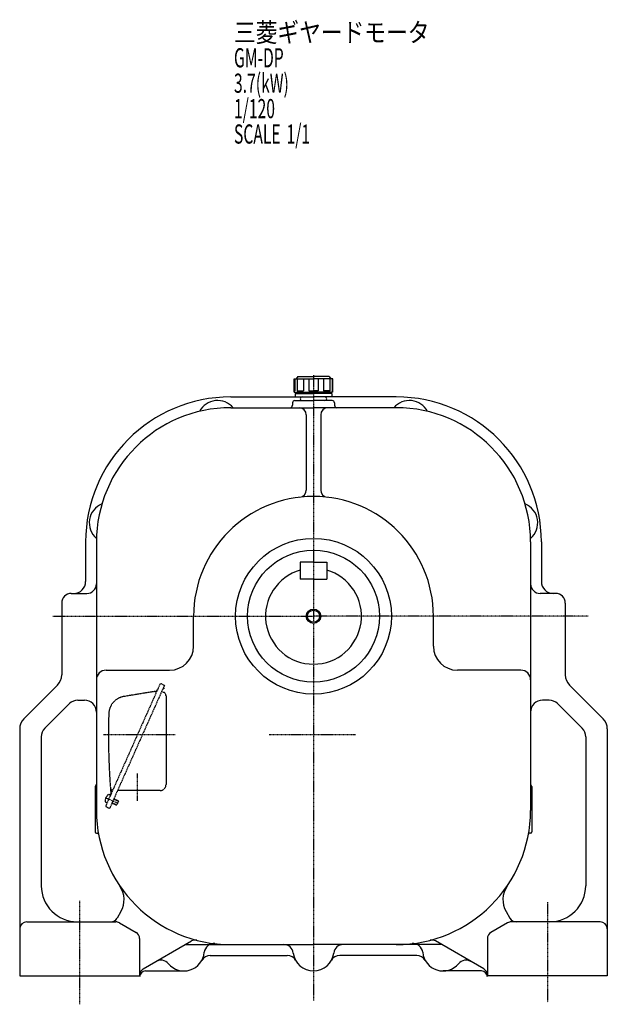
# Model space of a CAD drawing. Extents: x -753 to 597, y -521 to 619.
# Drawn here: x 107 to 597, y -521 to 300 of the extents above; entities that cross this region are included whole.
import ezdxf

# ---------------------------------------------------------------- set-up
doc = ezdxf.new("R2010")
doc.units = 0
doc.header["$MEASUREMENT"] = 0
doc.linetypes.add('CENTER', pattern=[1, 0.5, -0.25, 0, -0.25])
doc.linetypes.add('DASHED', pattern=[0.75, 0.5, -0.25])
doc.layers.get('0').update_dxf_attribs({"color": 3})
doc.styles.add('ZU_SHPTB00001', font='monotxt', dxfattribs={"bigfont": 'bigfont'})

msp = doc.modelspace()

# ---------------------------------------------------------------- linework, layer by layer
at = {"linetype": 'Continuous', "lineweight": -3}
for p, q in [((336.405642, 0.608547), (352.405642, 0.608547)), ((336.405642, -10.391453), (336.405642, 0.608547)), ((336.405642, -10.391453), (336.405642, 0.608547)), ((336.888975, 0.608547), (336.888975, -9.391453)), ((339.405642, 2.608547), (337.905642, 0.608547)), ((339.405642, 2.608547), (337.905642, 0.608547)), ((338.673896, 0.608547), (338.673896, -9.391453)), ((339.405642, 2.608547), (352.405642, 2.608547)), ((344.193508, 0.608547), (344.193508, -9.391453)), ((348.502687, 0.608547), (348.502687, -9.391453)), ((365.405642, 2.608547), (352.405642, 2.608547)), ((368.405642, 0.608547), (352.405642, 0.608547)), ((356.308597, 0.608547), (356.308597, -9.391453)), ((360.617777, 0.608547), (360.617777, -9.391453)), ((365.405642, 2.608547), (366.905642, 0.608547)), ((365.405642, 2.608547), (366.905642, 0.608547)), ((366.137388, 0.608547), (366.137388, -9.391453)), ((367.922309, 0.608547), (367.922309, -9.391453)), ((368.405642, -10.391453), (368.405642, 0.608547)), ((368.405642, -10.391453), (368.405642, 0.608547)), ((283.405642, -14.391453), (337.155642, -14.391453)), ((336.405642, -9.391453), (336.888975, -9.391453)), ((336.405642, -10.391453), (352.405642, -10.391453)), ((337.155642, -11.391453), (352.405642, -11.391453)), ((337.155642, -11.391453), (337.155642, -14.391453)), ((337.155642, -14.391453), (352.405642, -14.391453)), ((338.673896, -9.391453), (344.193508, -9.391453)), ((339.405642, -11.391453), (339.405642, -10.391453)), ((348.502687, -9.391453), (352.405642, -9.391453)), ((356.308597, -9.391453), (352.405642, -9.391453)), ((368.405642, -10.391453), (352.405642, -10.391453)), ((367.655642, -11.391453), (352.405642, -11.391453)), ((367.655642, -14.391453), (352.405642, -14.391453)), ((366.137388, -9.391453), (360.617777, -9.391453)), ((365.405642, -11.391453), (365.405642, -10.391453)), ((367.655642, -11.391453), (367.655642, -14.391453)), ((421.405642, -14.391453), (367.655642, -14.391453)), ((368.405642, -9.391453), (367.922309, -9.391453)), ((283.405642, -23.391453), (352.405642, -23.391453)), ((334.905642, -19.391453), (334.905642, -21.391453)), ((336.905642, -17.391453), (352.405642, -17.391453)), ((342.905642, -17.391453), (352.405642, -17.391453)), ((361.905642, -17.391453), (352.405642, -17.391453)), ((367.905642, -17.391453), (352.405642, -17.391453)), ((421.405642, -23.391453), (352.405642, -23.391453)), ((369.905642, -19.391453), (369.905642, -21.391453)), ((346.405642, -29.391453), (346.405642, -92.072889)), ((358.405642, -29.391453), (358.405642, -92.072889)), ((162.405642, -135.391453), (162.405642, -168.391453)), ((171.405642, -135.391453), (171.405642, -359.391453)), ((533.405642, -135.391453), (533.405642, -359.391453)), ((542.405642, -135.391453), (542.405642, -168.391453)), ((341.405642, -152.391453), (341.405642, -166.391453)), ((352.405642, -152.391453), (341.405642, -152.391453)), ((352.405642, -152.391453), (363.405642, -152.391453)), ((363.405642, -152.391453), (363.405642, -166.391453)), ((352.405642, -166.391453), (341.405642, -166.391453)), ((352.405642, -166.391453), (363.405642, -166.391453)), ((150.405642, -178.391453), (163.405642, -178.391453)), ((554.405642, -178.391453), (541.405642, -178.391453)), ((142.405642, -186.391453), (142.405642, -246.42089)), ((562.405642, -186.391453), (562.405642, -246.42089)), ((252.405642, -222.391453), (252.405642, -197.391453)), ((452.405642, -222.391453), (452.405642, -197.391453)), ((179.405642, -242.391453), (232.405642, -242.391453)), ((525.405642, -242.391453), (472.405642, -242.391453)), ((110.920361, -282.876734), (138.890924, -254.906172)), ((593.890924, -282.876734), (565.920361, -254.906172)), ((128.334574, -290.918365), (148.932554, -270.320385)), ((156.003622, -267.391453), (161.405642, -267.391453)), ((548.807662, -267.391453), (543.405642, -267.391453)), ((576.47671, -290.918365), (555.87873, -270.320385)), ((107.405642, -291.362016), (107.405642, -497.391453)), ((597.405642, -291.362016), (597.405642, -497.391453)), ((125.405642, -297.989433), (125.405642, -422.391453)), ((579.405642, -297.989433), (579.405642, -422.391453)), ((170.405642, -339.391453), (170.405642, -377.391453)), ((534.405642, -339.391453), (534.405642, -377.391453)), ((171.405642, -378.391453), (172.189636, -378.391453)), ((533.405642, -378.391453), (532.621648, -378.391453)), ((191.746595, -443.872702), (188.560343, -449.391453)), ((513.064689, -443.872702), (516.250942, -449.391453)), ((113.405642, -452.391453), (187.529998, -452.391453)), ((190.529998, -453.1953), (204.405642, -461.206407)), ((514.281287, -453.1953), (500.405642, -461.206407)), ((591.405642, -452.391453), (517.281287, -452.391453)), ((207.405642, -466.40256), (207.405642, -497.391453)), ((497.405642, -466.40256), (497.405642, -497.391453)), ((210.405642, -491.659402), (250.700512, -468.395148)), ((245.51076, -471.391453), (352.405642, -471.391453)), ((459.300524, -471.391453), (352.405642, -471.391453)), ((494.405642, -491.659402), (454.110773, -468.395148)), ((266.337354, -480.391453), (330.47393, -480.391453)), ((438.47393, -480.391453), (374.337354, -480.391453)), ((107.405642, -497.391453), (207.405642, -497.391453)), ((212.405642, -493.391453), (244.405642, -493.391453)), ((492.405642, -493.391453), (460.405642, -493.391453)), ((597.405642, -497.391453), (497.405642, -497.391453))]:
    msp.add_line(p, q, dxfattribs=at)
at = {"linetype": 'CENTER', "lineweight": -3}
for p, q in [((352.405642, 3.823017), (352.405642, -518.203938)), ((134.976585, -197.391453), (352.405642, -197.391453)), ((581.389063, -197.391453), (352.405642, -197.391453)), ((237.042586, -296.391453), (177.259009, -296.391453)), ((387.562029, -296.391453), (315.309973, -296.391453)), ((205.405642, -328.508929), (205.405642, -351.377438)), ((178.734842, -348.655159), (189.55499, -353.4726)), ((157.405642, -435.011962), (157.405642, -521.247546)), ((547.405642, -435.956518), (547.405642, -519.589547))]:
    msp.add_line(p, q, dxfattribs=at)
at = {"linetype": 'DASHED', "lineweight": -3}
for p, q in [((224.221997, -254.408391), (205.529933, -296.391453)), ((225.542279, -253.901582), (228.100206, -255.040445)), ((228.100206, -255.040445), (182.383007, -357.722954)), ((220.184829, -260.15166), (194.229192, -264.410489)), ((225.822481, -260.156299), (227.625852, -260.959212)), ((226.901299, -257.733233), (227.034641, -258.047367)), ((227.771045, -257.734782), (227.034641, -258.047367)), ((227.346213, -256.73394), (227.771045, -257.734782)), ((229.405642, -263.699848), (229.405642, -337.891453)), ((205.529933, -296.391453), (179.318271, -355.263809)), ((224.405642, -342.891453), (188.986417, -342.891453)), ((180.253766, -353.162655), (179.359381, -352.764449)), ((183.100922, -346.767836), (182.206538, -346.369631)), ((184.477701, -353.018195), (188.314592, -354.726489)), ((185.819932, -350.003495), (189.656823, -351.711789)), ((185.96229, -349.683754), (189.47944, -351.24969)), ((189.656823, -351.711789), (188.314592, -354.726489)), ((189.47944, -351.24969), (189.656823, -351.711789)), ((179.82508, -356.584091), (182.383007, -357.722954)), ((184.335343, -353.337936), (187.852493, -354.903872)), ((187.852493, -354.903872), (188.314592, -354.726489))]:
    msp.add_line(p, q, dxfattribs=at)
at = {"linetype": 'Continuous', "lineweight": -3}
for radius in [65, 55, 6, 5]:
    msp.add_circle((352.405642, -197.391453), radius, dxfattribs=at)
for centre, radius, start, end in [((283.405642, -135.391453), 121, 90, 180), ((342.905642, -15.891453), 1.5, 90, 180), ((342.905642, -15.891453), 1.5, 180, 270), ((361.905642, -15.891453), 1.5, 0, 90), ((361.905642, -15.891453), 1.5, 270, 0), ((421.405642, -135.391453), 121, 0, 90), ((283.405642, -135.391453), 112, 90, 180), ((272.405642, -34.391453), 17, 40.320215, 152.188093), ((332.905642, -21.391453), 2, 270, 0), ((336.905642, -19.391453), 2, 90, 180), ((340.405642, -29.391453), 6, 0, 90), ((364.405642, -29.391453), 6, 90, 180), ((367.905642, -19.391453), 2, 0, 90), ((371.905642, -21.391453), 2, 180, 270), ((432.405642, -34.391453), 17, 27.811907, 139.679785), ((421.405642, -135.391453), 112, 0, 90), ((352.405642, -197.391453), 100, 90, 180), ((340.405642, -92.072889), 6, 276.50025, 0), ((352.405642, -197.391453), 100, 0, 90), ((364.405642, -92.072889), 6, 180, 263.49975), ((182.405642, -119.391453), 17, 112.138775, 229.857715), ((522.405642, -119.391453), 17, 310.142285, 67.861225), ((352.405642, -197.391453), 40, 105.962014, 270), ((352.405642, -197.391453), 40, 270, 74.037986), ((152.405642, -168.391453), 10, 270, 0), ((163.405642, -170.391453), 8, 270, 0), ((541.405642, -170.391453), 8, 180, 270), ((552.405642, -168.391453), 10, 180, 270), ((150.405642, -186.391453), 8, 90, 180), ((554.405642, -186.391453), 8, 0, 90), ((232.405642, -222.391453), 20, 270, 0), ((472.405642, -222.391453), 20, 180, 270), ((130.405642, -246.42089), 12, 315, 0), ((179.405642, -250.391453), 8, 90, 180), ((525.405642, -250.391453), 8, 0, 90), ((574.405642, -246.42089), 12, 180, 225), ((156.003622, -277.391453), 10, 90, 135), ((161.405642, -277.391453), 10, 0, 90), ((543.405642, -277.391453), 10, 90, 180), ((548.807662, -277.391453), 10, 45, 90), ((119.405642, -291.362016), 12, 135, 180), ((585.405642, -291.362016), 12, 0, 45), ((135.405642, -297.989433), 10, 135, 180), ((569.405642, -297.989433), 10, 0, 45), ((171.405642, -339.391453), 1, 120, 180), ((170.405642, -337.659402), 1, 300, 0), ((534.405642, -337.659402), 1, 180, 240), ((533.405642, -339.391453), 1, 0, 60), ((283.405642, -359.391453), 112, 180, 270), ((421.405642, -359.391453), 112, 270, 0), ((171.405642, -377.391453), 1, 180, 270), ((533.405642, -377.391453), 1, 270, 0), ((172.189636, -379.391453), 1, 10.194552, 90), ((532.621648, -379.391453), 1, 90, 169.805448), ((155.405642, -422.391453), 30, 180, 270), ((174.426087, -433.872702), 20, 330, 34.350357), ((530.385198, -433.872702), 20, 145.649643, 210), ((549.405642, -422.391453), 30, 270, 0), ((183.36419, -446.391453), 6, 270, 330), ((521.447094, -446.391453), 6, 210, 270), ((113.405642, -458.391453), 6, 90, 180), ((187.529998, -458.391453), 6, 60, 90), ((517.281287, -458.391453), 6, 90, 120), ((591.405642, -458.391453), 6, 0, 90), ((201.405642, -466.40256), 6, 0, 60), ((253.700512, -473.591301), 6, 75.419595, 120), ((451.110773, -473.591301), 6, 60, 104.580405), ((503.405642, -466.40256), 6, 120, 180), ((269.311337, -478.560872), 8, 83.254896, 175.021795), ((327.586295, -479.391453), 8, 6.892103, 90), ((377.224989, -479.391453), 8, 90, 173.107897), ((435.499948, -478.560872), 8, 4.978205, 96.745104), ((225.177263, -492.368607), 8, 39.72371, 120), ((244.405642, -476.391453), 17, 219.72371, 355.021795), ((266.337354, -488.391453), 8, 90, 151.314598), ((330.47393, -488.391453), 8, 28.685402, 90), ((352.405642, -476.391453), 17, 186.892103, 270), ((352.405642, -476.391453), 17, 270, 353.107897), ((374.337354, -488.391453), 8, 90, 151.314598), ((438.47393, -488.391453), 8, 28.685402, 90), ((460.405642, -476.391453), 17, 184.978205, 320.27629), ((479.634021, -492.368607), 8, 60, 140.27629), ((213.405642, -496.855555), 6, 120, 180), ((491.405642, -496.855555), 6, 0, 60), ((212.405642, -498.391453), 5, 90, 180), ((492.405642, -498.391453), 5, 0, 90)]:
    msp.add_arc(centre, radius, start, end, dxfattribs=at)
at = {"linetype": 'DASHED', "lineweight": -3}
for centre, radius, start, end in [((225.135542, -254.815127), 1, 66, 156), ((219.699081, -257.191246), 3, 279.318123, 336), ((226.405642, -263.699848), 3, 0, 66), ((196.657931, -279.212557), 15, 99.318123, 178.317231), ((781.405642, -296.391453), 600, 178.317231, 184.715125), ((185.035629, -340.514087), 2, 184.231338, 246), ((183.610955, -343.163691), 1, 336, 66), ((224.405642, -337.891453), 5, 270, 0), ((179.888139, -351.576841), 1.299999, 172.601548, 246.000018), ((187.524034, -352.56836), 9, 139.398469, 172.601548), ((181.677781, -347.557239), 1.299999, 65.999999, 139.398469), ((182.439593, -345.794612), 1, 336, 4.715125), ((180.231817, -355.670546), 1, 156, 246)]:
    msp.add_arc(centre, radius, start, end, dxfattribs=at)
msp.add_point((181.677344, -349.965246), dxfattribs=at)

# ---------------------------------------------------------------- texts
at = {"linetype": 'Continuous', "lineweight": -3, "char_height": 16, "attachment_point": 7, "style": 'ZU_SHPTB00001'}
for s, insert in [('\\W0.83;三菱ギヤードモータ  ', (286.084137, 281.83078)), ('\\W0.60;GM-DP', (286.084137, 260.630798)), ('\\W0.60;3.7(kW)', (286.084137, 239.430786)), ('\\W0.60;1/120', (286.084137, 218.230789)), ('\\W0.60;SCALE\\W1.00; \\W0.60;1/1', (286.084137, 197.030792))]:
    msp.add_mtext(s, dxfattribs=dict(at, insert=insert))

doc.saveas('drawing.dxf')
